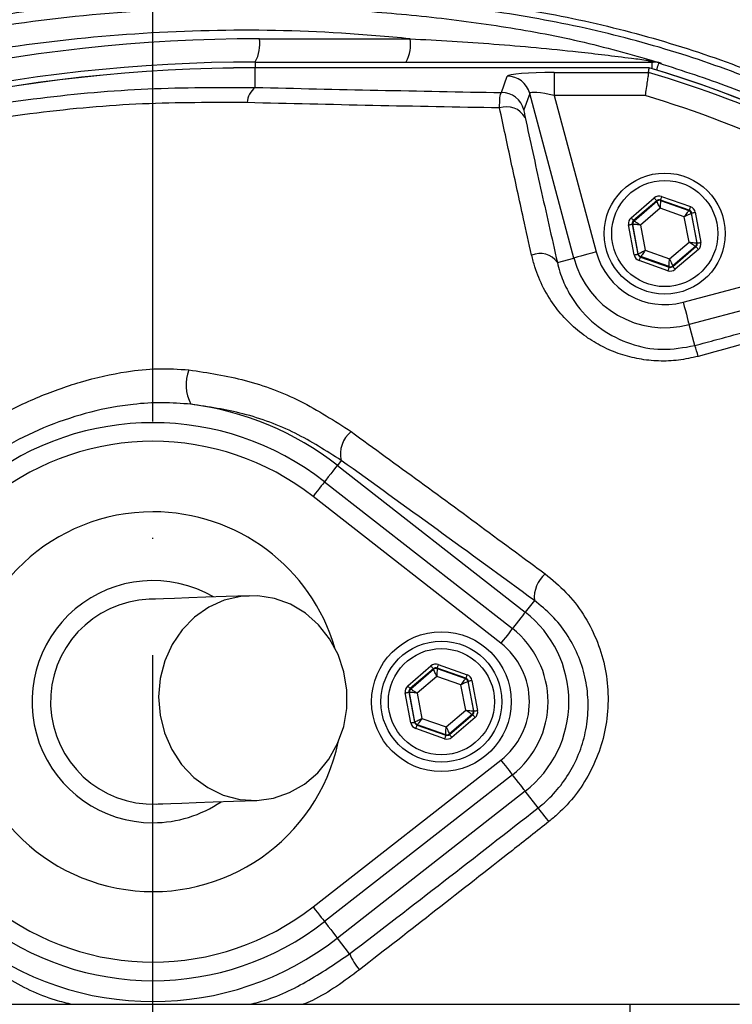
# Model space of a CAD drawing. Extents: x 0 to 10040, y 0 to 6534.
# Drawn here: x 3091 to 3167, y 1414 to 1520 of the extents above; entities that cross this region are included whole.
import ezdxf

# ---------------------------------------------------------------- set-up
doc = ezdxf.new("R2010")
doc.units = 0
doc.header["$LTSCALE"] = 5
doc.linetypes.add('GEN7', pattern=[15, 10, -2.5, 0, -2.5])
doc.layers.get('0').update_dxf_attribs({"linetype": 'CONTINUOUS'})
doc.layers.get('DEFPOINTS').update_dxf_attribs({"linetype": 'CONTINUOUS'})
doc.layers.add('7', color=4, linetype='GEN7')
doc.styles.add('ISO', font='GENISO.SHX')
doc.dimstyles.new('GEN-ISO', dxfattribs={"dimtxt": 50, "dimasz": 50, "dimexe": 40, "dimexo": 1, "dimgap": 30, "dimtad": 0, "dimtih": 1, "dimtoh": 1, "dimdec": 1, "dimtxsty": 'ISO', "dimcen": 2, "dimclrd": 256, "dimclre": 256, "dimclrt": 2, "dimazin": 3, "dimtp": 0.1, "dimtm": 0.1, "dimtfac": 0.05, "dimtdec": 1, "dimtix": 1, "dimtmove": 0, "dimatfit": 3, "dimtolj": 1})

# ---------------------------------------------------------------- blocks, each defined once
blk = doc.blocks.new('*D24')
at = {"color": 3}
for p, q in [((3104.98, 1665.77), (3104.98, 1934.67)), ((3394.98, 1420.18), (3394.98, 1934.67)), ((3359.98, 1909.67), (3139.98, 1909.67))]:
    blk.add_line(p, q, dxfattribs=at)
for points in [[(3139.98, 1915.51), (3139.98, 1903.84), (3104.98, 1909.67)], [(3359.98, 1915.51), (3359.98, 1903.84), (3394.98, 1909.67)]]:
    blk.add_solid(points, dxfattribs=at)
at = {"layer": 'DEFPOINTS', "color": 0}
for p in [(3104.98, 1909.67), (3104.98, 1664.77), (3394.98, 1419.18)]:
    blk.add_point(p, dxfattribs=at)
at = {"color": 2, "insert": (3249.98, 1965.31), "char_height": 50, "attachment_point": 5, "style": 'ISO'}
blk.add_mtext('\\A1;290', dxfattribs=at)
blk = doc.blocks.new('*D26')
at = {"color": 3}
for p, q in [((3136.05, 1640.35), (3716.45, 1640.35)), ((3691.45, 1605.35), (3691.45, 1436.55)), ((3415.98, 1401.55), (3716.45, 1401.55))]:
    blk.add_line(p, q, dxfattribs=at)
for points in [[(3685.62, 1605.35), (3697.28, 1605.35), (3691.45, 1640.35)], [(3685.62, 1436.55), (3697.28, 1436.55), (3691.45, 1401.55)]]:
    blk.add_solid(points, dxfattribs=at)
at = {"layer": 'DEFPOINTS', "color": 0}
for p in [(3135.05, 1640.35), (3414.98, 1401.55), (3691.45, 1401.55)]:
    blk.add_point(p, dxfattribs=at)
at = {"color": 2, "insert": (3635.82, 1520.95), "char_height": 50, "attachment_point": 5, "rotation": 90, "style": 'ISO'}
blk.add_mtext('\\A1;239', dxfattribs=at)

msp = doc.modelspace()

# ---------------------------------------------------------------- linework, layer by layer
at = {"color": 7, "linetype": 'CONTINUOUS'}
for p, q in [((3116.42, 1517.74), (3132.62, 1517.74)), ((3115.98, 1515.24), (3158.63, 1515.24)), ((3115.98, 1515.24), (3115.98, 1514.62)), ((3158.63, 1514.53), (3158.63, 1515.24)), ((3158.31, 1514.62), (3115.98, 1514.62)), ((3115.98, 1512.51), (3115.98, 1514.62)), ((3115.98, 1514.62), (3115.98, 1514.62)), ((3148.11, 1514.13), (3148.11, 1511.64)), ((3148.11, 1514.13), (3158.24, 1514.13)), ((3142.44, 1511.96), (3143.06, 1513.72)), ((3145.47, 1511.87), (3144.85, 1510.12)), ((3150.2, 1494.19), (3145.47, 1511.87)), ((3148.11, 1511.64), (3152.62, 1494.84)), ((3157.88, 1511.64), (3148.11, 1511.64)), ((3156.37, 1498.51), (3158.86, 1500.65)), ((3159.51, 1500.42), (3159.52, 1500.36)), ((3162.61, 1499.33), (3159.51, 1500.42)), ((3159.65, 1500.8), (3162.74, 1499.71)), ((3159.12, 1500.35), (3156.63, 1498.21)), ((3156.68, 1498.19), (3159.13, 1500.29)), ((3159.48, 1499.53), (3157.38, 1497.73)), ((3159.13, 1500.29), (3159.12, 1500.35)), ((3162.08, 1498.61), (3159.48, 1499.53)), ((3159.52, 1500.36), (3162.57, 1499.29)), ((3162.57, 1499.29), (3162.61, 1499.33)), ((3162.59, 1495.9), (3162.08, 1498.61)), ((3162.87, 1499.02), (3162.83, 1498.99)), ((3162.83, 1498.99), (3163.42, 1495.82)), ((3163.47, 1495.8), (3162.87, 1499.02)), ((3163.26, 1499.1), (3163.87, 1495.87)), ((3156.7, 1494.53), (3156.1, 1497.76)), ((3156.49, 1497.83), (3157.1, 1494.61)), ((3156.55, 1497.81), (3156.49, 1497.83)), ((3157.14, 1494.64), (3156.55, 1497.81)), ((3156.63, 1498.21), (3156.68, 1498.19)), ((3157.38, 1497.73), (3157.88, 1495.02)), ((3161.96, 1489.45), (3189.29, 1496.77)), ((3160.49, 1494.1), (3162.59, 1495.9)), ((3163.29, 1495.44), (3160.84, 1493.34)), ((3160.85, 1493.28), (3163.34, 1495.42)), ((3163.6, 1495.12), (3161.11, 1492.98)), ((3193.38, 1495.28), (3162.6, 1487.04)), ((3163.34, 1495.42), (3163.29, 1495.44)), ((3163.42, 1495.82), (3163.47, 1495.8)), ((3148.44, 1493.72), (3150.2, 1494.19)), ((3157.1, 1494.61), (3157.14, 1494.64)), ((3157.4, 1494.34), (3157.36, 1494.3)), ((3157.36, 1494.3), (3160.45, 1493.21)), ((3160.44, 1493.27), (3157.4, 1494.34)), ((3157.88, 1495.02), (3160.49, 1494.1)), ((3160.32, 1492.83), (3157.22, 1493.92)), ((3160.45, 1493.21), (3160.44, 1493.27)), ((3160.84, 1493.34), (3160.85, 1493.28)), ((3163.2, 1484.79), (3162.6, 1487.04)), ((3125.21, 1472.46), (3124.8, 1471.93)), ((3124.8, 1471.93), (3144.99, 1456.17)), ((3123.42, 1470.17), (3143.61, 1454.41)), ((3142.38, 1452.83), (3122.19, 1468.59)), ((3145.97, 1457.42), (3144.99, 1456.17)), ((3132.37, 1448.25), (3134.86, 1450.39)), ((3135.12, 1450.08), (3132.63, 1447.95)), ((3132.68, 1447.93), (3135.13, 1450.03)), ((3135.13, 1450.03), (3135.12, 1450.08)), ((3135.51, 1450.16), (3135.52, 1450.1)), ((3138.61, 1449.07), (3135.51, 1450.16)), ((3135.52, 1450.1), (3138.57, 1449.03)), ((3135.65, 1450.53), (3138.74, 1449.44)), ((3135.48, 1449.27), (3133.38, 1447.47)), ((3138.08, 1448.35), (3135.48, 1449.27)), ((3138.57, 1449.03), (3138.61, 1449.07)), ((3138.87, 1448.76), (3138.83, 1448.72)), ((3138.83, 1448.72), (3139.42, 1445.55)), ((3139.47, 1445.53), (3138.87, 1448.76)), ((3139.26, 1448.84), (3139.87, 1445.61)), ((3132.55, 1447.55), (3132.49, 1447.57)), ((3132.49, 1447.57), (3133.1, 1444.34)), ((3133.14, 1444.38), (3132.55, 1447.55)), ((3132.63, 1447.95), (3132.68, 1447.93)), ((3138.59, 1445.63), (3138.08, 1448.35)), ((3132.7, 1444.27), (3132.1, 1447.5)), ((3133.38, 1447.47), (3133.88, 1444.75)), ((3136.49, 1443.84), (3138.59, 1445.63)), ((3139.42, 1445.55), (3139.47, 1445.53)), ((3133.1, 1444.34), (3133.14, 1444.38)), ((3133.88, 1444.75), (3136.49, 1443.84)), ((3139.29, 1445.18), (3136.84, 1443.08)), ((3136.85, 1443.02), (3139.34, 1445.16)), ((3139.6, 1444.85), (3137.11, 1442.72)), ((3139.34, 1445.16), (3139.29, 1445.18)), ((3136.32, 1442.57), (3133.22, 1443.66)), ((3133.4, 1444.08), (3133.36, 1444.04)), ((3133.36, 1444.04), (3136.45, 1442.95)), ((3136.44, 1443), (3133.4, 1444.08)), ((3136.45, 1442.95), (3136.44, 1443)), ((3136.84, 1443.08), (3136.85, 1443.02)), ((3122.19, 1424.51), (3142.38, 1440.27)), ((3143.61, 1438.7), (3123.42, 1422.93)), ((3144.99, 1436.94), (3124.8, 1421.17)), ((3146.38, 1435.15), (3144.99, 1436.94)), ((3126.12, 1419.47), (3124.8, 1421.17)), ((3074.19, 1414.05), (3156.24, 1414.05)), ((3156.24, 1414.05), (3156.24, 1389.05)), ((3156.24, 1414.05), (3168.01, 1414.05))]:
    msp.add_line(p, q, dxfattribs=at)
for points in [[(3159.12, 1514.38), (3159.15, 1514.48), (3159.22, 1514.71), (3159.27, 1514.88), (3159.32, 1515.02), (3159.34, 1515.1), (3159.35, 1515.14)], [(3158.86, 1500.65), (3158.91, 1500.59), (3158.96, 1500.53), (3159, 1500.48), (3159.04, 1500.44), (3159.07, 1500.4), (3159.1, 1500.37), (3159.11, 1500.35), (3159.12, 1500.35)], [(3159.65, 1500.8), (3159.62, 1500.72), (3159.6, 1500.65), (3159.57, 1500.59), (3159.55, 1500.53), (3159.54, 1500.49), (3159.52, 1500.45), (3159.52, 1500.43), (3159.51, 1500.42)], [(3159.48, 1499.53), (3159.41, 1499.68), (3159.34, 1499.82), (3159.29, 1499.95), (3159.23, 1500.06), (3159.19, 1500.16), (3159.16, 1500.23), (3159.14, 1500.27), (3159.13, 1500.29)], [(3159.52, 1500.36), (3159.52, 1500.35), (3159.52, 1500.3), (3159.51, 1500.22), (3159.51, 1500.12), (3159.5, 1499.99), (3159.49, 1499.85), (3159.48, 1499.69), (3159.48, 1499.53)], [(3162.74, 1499.71), (3162.72, 1499.63), (3162.69, 1499.56), (3162.67, 1499.5), (3162.65, 1499.44), (3162.63, 1499.39), (3162.62, 1499.36), (3162.61, 1499.34), (3162.61, 1499.33)], [(3156.37, 1498.51), (3156.42, 1498.46), (3156.46, 1498.4), (3156.51, 1498.35), (3156.55, 1498.3), (3156.58, 1498.26), (3156.61, 1498.23), (3156.62, 1498.22), (3156.63, 1498.21)], [(3162.08, 1498.61), (3162.18, 1498.74), (3162.27, 1498.87), (3162.35, 1498.99), (3162.42, 1499.09), (3162.48, 1499.17), (3162.53, 1499.24), (3162.56, 1499.28), (3162.57, 1499.29)], [(3162.83, 1498.99), (3162.81, 1498.98), (3162.77, 1498.96), (3162.7, 1498.92), (3162.6, 1498.88), (3162.49, 1498.82), (3162.36, 1498.76), (3162.23, 1498.69), (3162.08, 1498.61)], [(3162.87, 1499.02), (3162.88, 1499.03), (3162.9, 1499.03), (3162.94, 1499.04), (3162.99, 1499.05), (3163.05, 1499.06), (3163.11, 1499.07), (3163.19, 1499.08), (3163.26, 1499.1)], [(3156.1, 1497.76), (3156.18, 1497.77), (3156.25, 1497.79), (3156.32, 1497.8), (3156.38, 1497.81), (3156.42, 1497.82), (3156.46, 1497.83), (3156.48, 1497.83), (3156.49, 1497.83)], [(3157.38, 1497.73), (3157.22, 1497.75), (3157.06, 1497.76), (3156.92, 1497.78), (3156.79, 1497.79), (3156.69, 1497.8), (3156.61, 1497.81), (3156.57, 1497.81), (3156.55, 1497.81)], [(3156.68, 1498.19), (3156.7, 1498.18), (3156.74, 1498.15), (3156.8, 1498.11), (3156.89, 1498.05), (3156.99, 1497.99), (3157.11, 1497.91), (3157.24, 1497.82), (3157.38, 1497.73)], [(3162.59, 1495.9), (3162.75, 1495.88), (3162.9, 1495.87), (3163.05, 1495.85), (3163.17, 1495.84), (3163.27, 1495.83), (3163.35, 1495.82), (3163.4, 1495.82), (3163.42, 1495.82)], [(3163.29, 1495.44), (3163.27, 1495.45), (3163.23, 1495.48), (3163.16, 1495.52), (3163.08, 1495.58), (3162.97, 1495.64), (3162.85, 1495.72), (3162.72, 1495.81), (3162.59, 1495.9)], [(3163.34, 1495.42), (3163.35, 1495.41), (3163.36, 1495.4), (3163.38, 1495.37), (3163.42, 1495.33), (3163.46, 1495.28), (3163.5, 1495.23), (3163.55, 1495.17), (3163.6, 1495.12)], [(3163.47, 1495.8), (3163.48, 1495.8), (3163.5, 1495.8), (3163.54, 1495.81), (3163.59, 1495.82), (3163.65, 1495.83), (3163.72, 1495.84), (3163.79, 1495.86), (3163.87, 1495.87)], [(3152.62, 1494.84), (3152.16, 1494.72), (3151.72, 1494.6), (3151.31, 1494.49), (3150.95, 1494.4), (3150.65, 1494.32), (3150.42, 1494.25), (3150.27, 1494.21), (3150.2, 1494.19)], [(3156.7, 1494.53), (3156.78, 1494.55), (3156.85, 1494.56), (3156.92, 1494.57), (3156.98, 1494.58), (3157.03, 1494.59), (3157.06, 1494.6), (3157.09, 1494.6), (3157.1, 1494.61)], [(3157.14, 1494.64), (3157.16, 1494.65), (3157.2, 1494.67), (3157.27, 1494.71), (3157.36, 1494.75), (3157.47, 1494.81), (3157.6, 1494.88), (3157.74, 1494.94), (3157.88, 1495.02)], [(3157.36, 1494.3), (3157.35, 1494.29), (3157.35, 1494.27), (3157.33, 1494.24), (3157.32, 1494.19), (3157.3, 1494.13), (3157.27, 1494.07), (3157.25, 1494), (3157.22, 1493.92)], [(3157.88, 1495.02), (3157.79, 1494.89), (3157.7, 1494.76), (3157.62, 1494.64), (3157.54, 1494.54), (3157.48, 1494.46), (3157.44, 1494.39), (3157.41, 1494.35), (3157.4, 1494.34)], [(3160.44, 1493.27), (3160.44, 1493.29), (3160.45, 1493.33), (3160.45, 1493.41), (3160.46, 1493.52), (3160.46, 1493.64), (3160.47, 1493.78), (3160.48, 1493.94), (3160.49, 1494.1)], [(3160.49, 1494.1), (3160.56, 1493.95), (3160.62, 1493.81), (3160.68, 1493.68), (3160.73, 1493.57), (3160.78, 1493.47), (3160.81, 1493.4), (3160.83, 1493.36), (3160.84, 1493.34)], [(3160.45, 1493.21), (3160.45, 1493.2), (3160.44, 1493.18), (3160.43, 1493.14), (3160.41, 1493.1), (3160.39, 1493.04), (3160.37, 1492.98), (3160.35, 1492.91), (3160.32, 1492.83)], [(3160.85, 1493.28), (3160.85, 1493.28), (3160.87, 1493.26), (3160.89, 1493.23), (3160.92, 1493.19), (3160.96, 1493.15), (3161.01, 1493.1), (3161.06, 1493.04), (3161.11, 1492.98)], [(3161.96, 1489.45), (3162.08, 1488.99), (3162.2, 1488.55), (3162.31, 1488.15), (3162.4, 1487.79), (3162.48, 1487.48), (3162.54, 1487.25), (3162.59, 1487.1), (3162.6, 1487.04)], [(3124.8, 1471.93), (3124.75, 1471.87), (3124.65, 1471.74), (3124.5, 1471.55), (3124.3, 1471.3), (3124.08, 1471.01), (3123.82, 1470.68), (3123.55, 1470.33), (3123.42, 1470.17)], [(3123.42, 1470.17), (3123.4, 1470.15), (3123.34, 1470.06), (3123.22, 1469.92), (3123.07, 1469.72), (3122.88, 1469.48), (3122.67, 1469.2), (3122.43, 1468.91), (3122.19, 1468.59)], [(3115.33, 1457.93), (3112.84, 1457.84), (3110.66, 1457.77), (3108.82, 1457.7), (3107.3, 1457.64), (3106.11, 1457.6), (3105.26, 1457.57), (3104.75, 1457.55), (3104.58, 1457.55)], [(3116.13, 1435.95), (3117.93, 1436.19), (3119.66, 1436.78), (3121.26, 1437.69), (3122.69, 1438.9), (3123.89, 1440.37), (3124.83, 1442.06), (3125.48, 1443.89), (3125.81, 1445.83), (3125.82, 1447.8), (3125.51, 1449.75), (3124.88, 1451.6), (3123.96, 1453.3), (3122.77, 1454.8), (3121.36, 1456.05), (3119.76, 1457.01), (3118.04, 1457.64), (3116.24, 1457.92), (3114.42, 1457.86), (3112.65, 1457.44), (3110.98, 1456.69), (3109.45, 1455.62), (3108.13, 1454.27), (3107.06, 1452.69), (3106.26, 1450.92), (3105.77, 1449.03), (3105.59, 1447.07), (3105.75, 1445.1), (3106.22, 1443.2), (3107, 1441.41), (3108.06, 1439.8), (3109.37, 1438.42), (3110.88, 1437.32), (3112.54, 1436.52), (3114.31, 1436.06), (3116.13, 1435.95)], [(3144.99, 1456.17), (3144.94, 1456.1), (3144.84, 1455.97), (3144.69, 1455.78), (3144.5, 1455.54), (3144.27, 1455.25), (3144.02, 1454.92), (3143.74, 1454.57), (3143.61, 1454.41)], [(3143.61, 1454.41), (3143.59, 1454.38), (3143.53, 1454.29), (3143.42, 1454.15), (3143.26, 1453.95), (3143.07, 1453.71), (3142.86, 1453.44), (3142.63, 1453.14), (3142.38, 1452.83)], [(3134.86, 1450.39), (3134.91, 1450.33), (3134.96, 1450.27), (3135, 1450.22), (3135.04, 1450.17), (3135.07, 1450.14), (3135.1, 1450.11), (3135.11, 1450.09), (3135.12, 1450.08)], [(3135.48, 1449.27), (3135.41, 1449.42), (3135.34, 1449.56), (3135.29, 1449.69), (3135.23, 1449.8), (3135.19, 1449.9), (3135.16, 1449.97), (3135.14, 1450.01), (3135.13, 1450.03)], [(3135.52, 1450.1), (3135.52, 1450.08), (3135.52, 1450.03), (3135.51, 1449.96), (3135.51, 1449.85), (3135.5, 1449.73), (3135.49, 1449.58), (3135.48, 1449.43), (3135.48, 1449.27)], [(3135.65, 1450.53), (3135.62, 1450.46), (3135.6, 1450.39), (3135.57, 1450.33), (3135.55, 1450.27), (3135.54, 1450.22), (3135.52, 1450.19), (3135.52, 1450.17), (3135.51, 1450.16)], [(3138.08, 1448.35), (3138.18, 1448.48), (3138.27, 1448.61), (3138.35, 1448.72), (3138.42, 1448.83), (3138.48, 1448.91), (3138.53, 1448.97), (3138.56, 1449.01), (3138.57, 1449.03)], [(3138.83, 1448.72), (3138.81, 1448.72), (3138.77, 1448.69), (3138.7, 1448.66), (3138.6, 1448.61), (3138.49, 1448.56), (3138.36, 1448.49), (3138.23, 1448.42), (3138.08, 1448.35)], [(3138.74, 1449.44), (3138.72, 1449.37), (3138.69, 1449.3), (3138.67, 1449.24), (3138.65, 1449.18), (3138.63, 1449.13), (3138.62, 1449.1), (3138.61, 1449.07), (3138.61, 1449.07)], [(3138.87, 1448.76), (3138.88, 1448.76), (3138.9, 1448.77), (3138.94, 1448.77), (3138.99, 1448.78), (3139.05, 1448.79), (3139.11, 1448.81), (3139.19, 1448.82), (3139.26, 1448.84)], [(3132.1, 1447.5), (3132.18, 1447.51), (3132.25, 1447.52), (3132.32, 1447.54), (3132.38, 1447.55), (3132.42, 1447.56), (3132.46, 1447.56), (3132.48, 1447.57), (3132.49, 1447.57)], [(3132.37, 1448.25), (3132.42, 1448.19), (3132.46, 1448.14), (3132.51, 1448.08), (3132.55, 1448.04), (3132.58, 1448), (3132.61, 1447.97), (3132.62, 1447.95), (3132.63, 1447.95)], [(3133.38, 1447.47), (3133.22, 1447.49), (3133.06, 1447.5), (3132.92, 1447.52), (3132.79, 1447.53), (3132.69, 1447.54), (3132.61, 1447.54), (3132.57, 1447.55), (3132.55, 1447.55)], [(3132.68, 1447.93), (3132.7, 1447.92), (3132.74, 1447.89), (3132.8, 1447.85), (3132.89, 1447.79), (3132.99, 1447.72), (3133.11, 1447.64), (3133.24, 1447.56), (3133.38, 1447.47)], [(3139.29, 1445.18), (3139.27, 1445.19), (3139.23, 1445.21), (3139.16, 1445.26), (3139.08, 1445.31), (3138.97, 1445.38), (3138.85, 1445.46), (3138.72, 1445.55), (3138.59, 1445.63)], [(3138.59, 1445.63), (3138.75, 1445.62), (3138.9, 1445.6), (3139.05, 1445.59), (3139.17, 1445.58), (3139.27, 1445.57), (3139.35, 1445.56), (3139.4, 1445.56), (3139.42, 1445.55)], [(3139.47, 1445.53), (3139.48, 1445.54), (3139.5, 1445.54), (3139.54, 1445.55), (3139.59, 1445.56), (3139.65, 1445.57), (3139.72, 1445.58), (3139.79, 1445.59), (3139.87, 1445.61)], [(3132.7, 1444.27), (3132.78, 1444.28), (3132.85, 1444.3), (3132.92, 1444.31), (3132.98, 1444.32), (3133.03, 1444.33), (3133.06, 1444.34), (3133.09, 1444.34), (3133.1, 1444.34)], [(3133.14, 1444.38), (3133.16, 1444.39), (3133.2, 1444.41), (3133.27, 1444.45), (3133.36, 1444.49), (3133.47, 1444.55), (3133.6, 1444.61), (3133.74, 1444.68), (3133.88, 1444.75)], [(3133.88, 1444.75), (3133.79, 1444.62), (3133.7, 1444.5), (3133.62, 1444.38), (3133.54, 1444.28), (3133.48, 1444.19), (3133.44, 1444.13), (3133.41, 1444.09), (3133.4, 1444.08)], [(3139.34, 1445.16), (3139.35, 1445.15), (3139.36, 1445.13), (3139.38, 1445.1), (3139.42, 1445.07), (3139.46, 1445.02), (3139.5, 1444.97), (3139.55, 1444.91), (3139.6, 1444.85)], [(3133.36, 1444.04), (3133.35, 1444.03), (3133.35, 1444.01), (3133.33, 1443.97), (3133.32, 1443.93), (3133.3, 1443.87), (3133.27, 1443.81), (3133.25, 1443.73), (3133.22, 1443.66)], [(3136.44, 1443), (3136.44, 1443.02), (3136.45, 1443.07), (3136.45, 1443.15), (3136.46, 1443.25), (3136.46, 1443.38), (3136.47, 1443.52), (3136.48, 1443.67), (3136.49, 1443.84)], [(3136.49, 1443.84), (3136.56, 1443.69), (3136.62, 1443.55), (3136.68, 1443.42), (3136.73, 1443.3), (3136.78, 1443.21), (3136.81, 1443.14), (3136.83, 1443.09), (3136.84, 1443.08)], [(3136.45, 1442.95), (3136.45, 1442.94), (3136.44, 1442.92), (3136.43, 1442.88), (3136.41, 1442.84), (3136.39, 1442.78), (3136.37, 1442.71), (3136.35, 1442.64), (3136.32, 1442.57)], [(3136.85, 1443.02), (3136.85, 1443.01), (3136.87, 1443), (3136.89, 1442.97), (3136.92, 1442.93), (3136.96, 1442.88), (3137.01, 1442.83), (3137.06, 1442.78), (3137.11, 1442.72)], [(3142.38, 1440.27), (3142.63, 1439.96), (3142.86, 1439.66), (3143.07, 1439.39), (3143.26, 1439.15), (3143.42, 1438.95), (3143.53, 1438.81), (3143.59, 1438.72), (3143.61, 1438.7)], [(3144.99, 1436.94), (3144.94, 1437), (3144.84, 1437.13), (3144.69, 1437.32), (3144.5, 1437.57), (3144.27, 1437.86), (3144.02, 1438.19), (3143.74, 1438.54), (3143.62, 1438.7)], [(3105.38, 1435.56), (3105.55, 1435.57), (3106.06, 1435.58), (3106.91, 1435.61), (3108.09, 1435.66), (3109.61, 1435.71), (3111.46, 1435.78), (3113.63, 1435.86), (3116.13, 1435.95)], [(3147.53, 1433.68), (3147.31, 1433.96), (3147.1, 1434.23), (3146.91, 1434.48), (3146.74, 1434.69), (3146.6, 1434.87), (3146.5, 1435.01), (3146.42, 1435.1), (3146.38, 1435.15)], [(3122.19, 1424.51), (3122.43, 1424.2), (3122.67, 1423.9), (3122.88, 1423.63), (3123.07, 1423.39), (3123.22, 1423.19), (3123.34, 1423.05), (3123.4, 1422.96), (3123.42, 1422.93)], [(3123.42, 1422.93), (3123.55, 1422.77), (3123.82, 1422.42), (3124.08, 1422.09), (3124.3, 1421.8), (3124.5, 1421.56), (3124.65, 1421.37), (3124.75, 1421.24), (3124.8, 1421.17)]]:
    msp.add_lwpolyline(points, dxfattribs=at)
for centre, radius in [((3104.98, 1401.55), 162.5), ((3104.98, 1401.55), 160), ((3159.98, 1496.82), 6.5), ((3159.98, 1496.82), 5.7), ((3135.98, 1446.55), 7.5), ((3135.98, 1446.55), 6.5), ((3135.98, 1446.55), 5.7)]:
    msp.add_circle(centre, radius, dxfattribs=at)
for centre, radius, start, end in [((3104.98, 1401.55), 240, 84.4791, 154.8588), ((3104.98, 1401.55), 237.5, 89.2129, 154.267), ((3104.98, 1401.55), 162.5, 90, 270), ((3116.42, 1343.24), 174.5, 90, 115), ((3112.49, 1517.14), 3.97, 331.5184, 8.7794), ((3128.7, 1517.14), 3.97, 331.5185, 8.7794), ((3115.98, 1343.24), 172, 90, 115), ((3158.75, 1516.22), 0.976, 234.3307, 269.1069), ((3158.63, 1512.76), 2.49, 73.0707, 89.9986), ((3115.98, 1343.24), 171.38, 90, 115), ((3115.98, 1343.24), 171.37, 90, 115), ((3124.98, 1401.55), 117.39, 55.9679, 73.5422), ((3124.98, 1401.55), 117.87, 14.1532, 73.5763), ((3124.98, 1401.55), 117.88, 13.7666, 73.5756), ((3143.05, 1511.21), 2.51, 15.3029, 89.8794), ((3117.43, 1510.66), 2.35, 128.1166, 174.6096), ((3142.43, 1509.46), 2.51, 15.3027, 89.8794), ((3124.98, 1401.55), 114.9, 55.9679, 73.3635), ((3142.99, 1508.15), 2.29, 29.8308, 109.4173), ((3159.39, 1499.99), 0.4, 70.5956, 130.571), ((3162.43, 1498.91), 0.4, 10.5945, 70.5736), ((3156.94, 1497.89), 0.4, 130.595, 190.5733), ((3163.03, 1495.74), 0.4, 310.5964, 10.5708), ((3146.57, 1492.36), 2.32, 36.1222, 112.5298), ((3159.98, 1496.82), 10.12, 195, 285), ((3159.98, 1496.82), 7.63, 195, 285), ((3157.53, 1494.72), 0.4, 190.5945, 250.5722), ((3160.58, 1493.64), 0.4, 250.5934, 310.5735), ((3153.56, 1481.09), 10.33, 14.2367, 20.9913), ((3112.98, 1480.57), 4.44, 158.5884, 207.9838), ((3104.98, 1446.55), 32.2, 52.0201, 82.7233), ((3104.98, 1446.55), 29.96, 52.0201, 127.9799), ((3128.2, 1473.15), 3.07, 128.6212, 192.9826), ((3104.98, 1446.55), 27.96, 52.0201, 127.9799), ((3104.98, 1446.55), 20.39, 90, 347.6961), ((3104.98, 1446.55), 20.39, 16.4548, 90), ((3149.35, 1457.71), 3.39, 130.8502, 184.9091), ((3104.98, 1446.55), 13, 59.8712, 270), ((3104.98, 1446.55), 11, 92.0755, 272.0755), ((3137.48, 1446.55), 12.2, 307.9799, 52.0201), ((3137.48, 1446.55), 9.96, 0, 52.0201), ((3137.48, 1446.55), 7.96, 307.9799, 52.0201), ((3135.39, 1449.72), 0.4, 70.5937, 130.5742), ((3138.43, 1448.65), 0.4, 10.5941, 70.5726), ((3132.94, 1447.62), 0.4, 130.5942, 190.5731), ((3137.48, 1446.55), 9.96, 307.9799, 0), ((3139.03, 1445.48), 0.4, 310.5949, 10.5723), ((3133.53, 1444.45), 0.4, 190.5939, 250.5739), ((3136.58, 1443.38), 0.4, 250.5937, 310.5742), ((3104.98, 1446.55), 13, 270, 304.2797), ((3104.98, 1446.55), 27.96, 232.0201, 307.9799), ((3104.98, 1446.55), 29.96, 232.0201, 307.9799), ((3104.98, 1446.55), 32.2, 232.0201, 307.9799), ((3131.85, 1421.78), 6.17, 201.9552, 220.6951)]:
    msp.add_arc(centre, radius, start, end, dxfattribs=at)
for centre, major_axis, ratio, start_param, end_param in [((3148.23, 1513.69), (5.18, -0.01), 0.084464, 1.593599, 3.112035), ((3148.23, 1511.2), (2.76, -0.68), 0.139921, 1.647579, 3.166015), ((3159.38, 1500.04), (0.147, -0.787), 0.999797, 2.618082, 3.665103), ((3159.38, 1500.04), (-0.074, 0.393), 0.999391, 5.759674, 6.806696), ((3162.48, 1498.95), (0.304, 0.26), 0.999391, 5.759674, 6.806696), ((3162.48, 1498.95), (-0.608, -0.521), 0.999797, 2.618082, 3.665103), ((3156.89, 1497.91), (0.755, -0.266), 0.999797, 2.618082, 3.665103), ((3156.89, 1497.91), (0.377, -0.133), 0.999391, 2.618082, 3.665103), ((3163.08, 1495.72), (0.377, -0.133), 0.999391, 5.759674, 6.806696), ((3163.08, 1495.72), (-0.755, 0.266), 0.999797, 2.618082, 3.665103), ((3157.49, 1494.68), (0.608, 0.521), 0.999797, 2.618082, 3.665103), ((3157.49, 1494.68), (0.304, 0.26), 0.999391, 2.618082, 3.665103), ((3160.59, 1493.59), (-0.147, 0.787), 0.999797, 2.618082, 3.665103), ((3160.59, 1493.59), (-0.074, 0.393), 0.999391, 2.618082, 3.665103), ((3135.38, 1449.78), (0.147, -0.787), 0.999797, 2.618082, 3.665103), ((3135.38, 1449.78), (-0.074, 0.393), 0.999391, 5.759674, 6.806696), ((3138.48, 1448.69), (0.304, 0.26), 0.999391, 5.759674, 6.806696), ((3138.48, 1448.69), (-0.608, -0.521), 0.999797, 2.618082, 3.665103), ((3132.89, 1447.64), (0.755, -0.266), 0.999797, 2.618082, 3.665103), ((3132.89, 1447.64), (0.377, -0.133), 0.999391, 2.618082, 3.665103), ((3139.08, 1445.46), (0.377, -0.133), 0.999391, 5.759674, 6.806696), ((3139.08, 1445.46), (-0.755, 0.266), 0.999797, 2.618082, 3.665103), ((3133.49, 1444.42), (0.304, 0.26), 0.999391, 2.618082, 3.665103), ((3133.49, 1444.42), (0.608, 0.521), 0.999797, 2.618082, 3.665103), ((3136.59, 1443.33), (-0.147, 0.787), 0.999797, 2.618082, 3.665103), ((3136.59, 1443.33), (-0.074, 0.393), 0.999391, 2.618082, 3.665103)]:
    msp.add_ellipse(centre, major_axis=major_axis, ratio=ratio, start_param=start_param, end_param=end_param, dxfattribs=at)
for points, knots in [([(3386.29, 1421.51), (3385.08, 1427.55), (3382.68, 1439.57), (3377.64, 1457.17), (3371.58, 1474.29), (3364.63, 1490.36), (3356.95, 1505.41), (3348.62, 1519.47), (3339.4, 1533.06), (3329.34, 1546.1), (3318.49, 1558.52), (3306.85, 1570.29), (3294.5, 1581.32), (3281.52, 1591.54), (3267.99, 1600.83), (3253.92, 1609.19), (3239.32, 1616.64), (3224.23, 1623.14), (3208.74, 1628.68), (3192.94, 1633.18), (3176.86, 1636.64), (3160.56, 1639.04), (3144.12, 1640.32), (3127.67, 1640.46), (3111.26, 1639.48), (3094.92, 1637.36), (3078.75, 1634.12), (3062.85, 1629.79), (3047.32, 1624.4), (3033.44, 1618.46), (3021.14, 1612.3), (3010.36, 1606.16), (2999.96, 1599.47), (2988.76, 1591.38), (2977.04, 1581.71), (2965.1, 1570.33), (2958, 1562.06), (2954.48, 1557.95)], [0, 0, 0, 0, 0.032639, 0.06489, 0.09689, 0.128779, 0.157536, 0.186338, 0.215294, 0.244454, 0.27353, 0.302631, 0.332063, 0.361176, 0.390089, 0.418923, 0.4478, 0.476842, 0.505929, 0.534866, 0.563776, 0.593033, 0.622074, 0.651034, 0.680093, 0.709115, 0.738239, 0.767349, 0.796314, 0.825274, 0.847269, 0.869139, 0.890945, 0.912752, 0.942311, 0.971335, 1, 1, 1, 1]), ([(2957.33, 1558.98), (2959.66, 1561.67), (2964.31, 1567.04), (2973.22, 1576.03), (2984.15, 1585.8), (2997.38, 1595.91), (3011.32, 1605.04), (3025.42, 1612.89), (3039.58, 1619.54), (3053.69, 1625.08), (3068.14, 1629.72), (3082.84, 1633.44), (3098, 1636.27), (3113.6, 1638.12), (3129.58, 1638.93), (3145.6, 1638.67), (3161.55, 1637.36), (3177.39, 1634.99), (3193.06, 1631.55), (3208.53, 1627.11), (3223.71, 1621.68), (3238.5, 1615.31), (3253.08, 1607.91), (3267.37, 1599.39), (3281.31, 1589.75), (3294.6, 1579.22), (3307.17, 1567.86), (3319.09, 1555.63), (3330.27, 1542.53), (3340.69, 1528.6), (3350.2, 1514.01), (3358.73, 1498.84), (3366.01, 1483.61), (3372.12, 1468.4), (3377.16, 1453.31), (3381.4, 1437.97), (3383.51, 1427.58), (3384.56, 1422.39)], [0, 0, 0, 0, 0.019072, 0.038146, 0.067854, 0.097646, 0.127445, 0.157163, 0.1842, 0.21132, 0.23847, 0.265593, 0.292633, 0.321163, 0.349789, 0.378449, 0.407078, 0.43561, 0.464317, 0.493112, 0.521938, 0.550736, 0.579445, 0.609649, 0.63995, 0.670289, 0.700601, 0.730815, 0.761837, 0.792959, 0.824114, 0.855232, 0.88625, 0.914661, 0.94312, 0.971583, 1, 1, 1, 1]), ([(3384.82, 1420.14), (3383.58, 1426.34), (3381.11, 1438.69), (3375.89, 1456.8), (3369.57, 1474.44), (3362.02, 1491.56), (3353.26, 1508.1), (3343.33, 1523.98), (3332.3, 1539.12), (3320.57, 1553.06), (3308.29, 1565.78), (3295.62, 1577.31), (3282.24, 1587.96), (3268.21, 1597.66), (3253.58, 1606.34), (3238.65, 1613.87), (3223.54, 1620.27), (3208.32, 1625.58), (3192.85, 1629.89), (3177.18, 1633.16), (3161.39, 1635.39), (3145.55, 1636.56), (3129.72, 1636.64), (3113.72, 1635.62), (3097.64, 1633.48), (3081.54, 1630.16), (3065.75, 1625.73), (3050.34, 1620.2), (3035.39, 1613.6), (3021.4, 1606.17), (3008.38, 1598.06), (2996.38, 1589.4), (2985, 1580.06), (2978.03, 1573.21), (2974.56, 1569.81)], [0, 0, 0, 0, 0.035258, 0.070152, 0.104931, 0.139653, 0.17439, 0.209169, 0.24397, 0.278766, 0.310637, 0.342462, 0.374225, 0.405918, 0.437538, 0.469087, 0.49913, 0.529095, 0.558972, 0.588751, 0.618425, 0.647989, 0.677448, 0.706814, 0.737493, 0.768098, 0.798638, 0.829121, 0.859558, 0.889963, 0.917676, 0.945292, 0.97275, 1, 1, 1, 1]), ([(3197.26, 1304.3), (3194.69, 1302.48), (3189.54, 1298.85), (3181.06, 1294.05), (3171.95, 1289.79), (3162.22, 1286.24), (3152.23, 1283.5), (3140.96, 1281.45), (3128.4, 1280.2), (3114.59, 1279.81), (3100.74, 1280.47), (3087.56, 1282.1), (3075.12, 1284.58), (3063.43, 1287.72), (3051.98, 1291.62), (3040.85, 1296.24), (3030.04, 1301.58), (3019.61, 1307.66), (3009.57, 1314.43), (3000.04, 1321.83), (2991.05, 1329.79), (2983.55, 1337.4), (2977.31, 1344.42), (2972.23, 1350.81), (2967.62, 1357.58), (2963.59, 1364.95), (2960.29, 1372.91), (2957.76, 1381.36), (2956.09, 1390.06), (2955.37, 1398.91), (2955.55, 1407.8), (2956.58, 1416.02), (2958.25, 1423.48), (2960.34, 1430.18), (2963.04, 1436.89), (2966.44, 1443.48), (2970.54, 1449.88), (2975.08, 1455.94), (2981.23, 1463.23), (2989.22, 1471.61), (2999.35, 1480.76), (3010.19, 1489.18), (3021.61, 1496.74), (3033.56, 1503.4), (3045.96, 1509.13), (3058.79, 1513.96), (3071.53, 1517.69), (3084.07, 1520.38), (3096.32, 1522.15), (3108.64, 1523.11), (3120.29, 1523.21), (3131.19, 1522.66), (3141.34, 1521.57), (3151.38, 1519.78), (3161.21, 1517.21), (3170.78, 1513.79), (3180.03, 1509.58), (3188.91, 1504.62), (3194.54, 1500.83), (3197.26, 1498.81), (3197.26, 1498.81)], [0, 0, 0, 0, 0.015332, 0.030665, 0.047482, 0.064359, 0.08124, 0.098061, 0.120381, 0.142779, 0.165173, 0.187488, 0.20692, 0.226431, 0.245971, 0.265487, 0.284925, 0.304718, 0.324581, 0.344473, 0.364345, 0.384147, 0.397765, 0.411419, 0.425032, 0.438592, 0.452869, 0.467188, 0.481462, 0.495739, 0.510063, 0.524341, 0.535725, 0.547132, 0.558517, 0.571078, 0.583684, 0.596324, 0.60893, 0.631492, 0.65412, 0.676743, 0.699297, 0.721397, 0.743571, 0.765741, 0.787834, 0.807727, 0.827678, 0.847629, 0.867524, 0.884122, 0.900759, 0.917379, 0.933954, 0.950432, 0.966967, 0.983501, 0.999978, 1, 1, 1, 1]), ([(3198.14, 1497.22), (3197.75, 1497.51), (3194.68, 1499.83), (3188.7, 1503.87), (3179.9, 1508.81), (3170.72, 1513), (3161.22, 1516.42), (3151.44, 1519), (3141.44, 1520.8), (3131.32, 1521.9), (3120.43, 1522.47), (3108.79, 1522.38), (3096.46, 1521.43), (3084.2, 1519.66), (3071.66, 1516.97), (3058.92, 1513.23), (3046.09, 1508.38), (3033.7, 1502.62), (3021.76, 1495.95), (3010.37, 1488.36), (2999.57, 1479.92), (2989.48, 1470.75), (2981.54, 1462.38), (2975.45, 1455.13), (2970.99, 1449.13), (2966.95, 1442.8), (2963.61, 1436.3), (2960.97, 1429.69), (2958.92, 1423.1), (2957.29, 1415.77), (2956.28, 1407.69), (2956.1, 1398.96), (2956.81, 1390.26), (2958.44, 1381.7), (2960.92, 1373.4), (2964.15, 1365.55), (2968.11, 1358.28), (2972.65, 1351.57), (2977.66, 1345.24), (2983.84, 1338.25), (2991.3, 1330.64), (3000.25, 1322.67), (3009.76, 1315.25), (3019.77, 1308.45), (3030.18, 1302.36), (3040.98, 1296.99), (3052.11, 1292.36), (3063.56, 1288.45), (3075.25, 1285.3), (3087.7, 1282.82), (3100.88, 1281.2), (3114.74, 1280.55), (3128.56, 1280.96), (3141.09, 1282.23), (3152.31, 1284.3), (3162.22, 1287.03), (3171.88, 1290.57), (3181.13, 1294.92), (3189.95, 1299.97), (3195.41, 1303.91), (3198.14, 1305.88)], [0, 0, 0, 0, 0.002364, 0.01872, 0.035134, 0.051548, 0.067905, 0.084427, 0.100995, 0.11758, 0.134126, 0.154031, 0.173994, 0.193955, 0.213858, 0.235956, 0.25813, 0.280309, 0.302413, 0.32494, 0.347536, 0.370138, 0.392672, 0.405128, 0.417616, 0.430072, 0.442482, 0.453674, 0.464888, 0.476079, 0.490111, 0.504189, 0.518221, 0.532252, 0.546328, 0.560362, 0.573781, 0.587252, 0.600764, 0.61424, 0.634021, 0.653874, 0.673746, 0.693589, 0.713363, 0.732807, 0.752331, 0.771879, 0.791398, 0.810838, 0.833158, 0.85556, 0.877965, 0.900292, 0.916997, 0.933762, 0.950522, 0.967223, 0.983612, 1, 1, 1, 1]), ([(3000.26, 1478.96), (3002.59, 1480.88), (3007.25, 1484.71), (3016.14, 1491.12), (3027.05, 1497.95), (3040.19, 1504.72), (3053.83, 1510.4), (3067.83, 1514.91), (3082.11, 1518.22), (3096.6, 1520.35), (3111.2, 1521.29), (3123.82, 1521.07), (3134.39, 1520.18), (3142.91, 1519.07), (3151.34, 1517.49), (3156.82, 1515.92), (3159.57, 1515.13)], [0, 0, 0, 0, 0.053053, 0.106105, 0.192712, 0.279613, 0.366516, 0.453127, 0.539143, 0.625443, 0.711744, 0.797761, 0.848505, 0.899249, 0.949625, 1, 1, 1, 1]), ([(3132.62, 1517.74), (3130.16, 1517.96), (3122.98, 1518.6), (3111.02, 1518.79), (3096.69, 1517.91), (3082.35, 1515.81), (3068.62, 1512.63), (3055.69, 1508.54), (3043.5, 1503.65), (3031.58, 1497.86), (3023.99, 1493.23), (3020.19, 1490.91)], [0, 0, 0, 0, 0.06303, 0.183903, 0.304776, 0.428879, 0.552983, 0.663496, 0.774009, 0.887005, 1, 1, 1, 1]), ([(3132.62, 1517.74), (3135.62, 1517.57), (3141.63, 1517.23), (3148.61, 1516.58), (3153.54, 1516.01), (3156.07, 1515.7), (3157.6, 1515.5), (3158.18, 1515.43)], [0, 0, 0, 0, 0.353123, 0.706835, 0.818492, 0.930634, 1, 1, 1, 1]), ([(3158.18, 1515.43), (3158.65, 1515.35), (3159.11, 1515.27), (3159.56, 1515.14), (3159.57, 1515.13)], [0, 0, 0, 0, 0.990398, 1, 1, 1, 1]), ([(3158.63, 1515.24), (3158.63, 1515.24), (3158.67, 1515.24), (3158.71, 1515.24), (3158.74, 1515.24)], [0, 0, 0, 0, 0.15702, 1, 1, 1, 1]), ([(3159.57, 1515.13), (3159.56, 1515.13), (3159.3, 1515.21), (3159.02, 1515.22), (3158.74, 1515.24)], [0, 0, 0, 0, 0.009607, 1, 1, 1, 1]), ([(3158.24, 1514.13), (3158.23, 1514.08), (3158.22, 1513.98), (3158.15, 1513.49), (3158.05, 1512.81), (3157.95, 1512.16), (3157.9, 1511.76), (3157.88, 1511.65), (3157.88, 1511.64)], [0, 0, 0, 0, 0.2246441, 0.4492436, 0.6750791, 0.903202, 0.9949674, 1, 1, 1, 1]), ([(3159.35, 1515.14), (3161.9, 1514.31), (3167, 1512.66), (3175.19, 1509.2), (3183.87, 1504.75), (3192.84, 1499.07), (3201.28, 1492.63), (3208.97, 1485.61), (3215.86, 1478.08), (3221.98, 1470.14), (3227.42, 1461.72), (3232.15, 1452.86), (3236.1, 1443.59), (3239.27, 1433.97), (3241.62, 1424.12), (3243.13, 1414.16), (3243.76, 1404.13), (3243.55, 1394.11), (3242.5, 1384.14), (3240.63, 1374.31), (3237.91, 1364.67), (3234.4, 1355.29), (3230.12, 1346.23), (3225.09, 1337.57), (3219.34, 1329.37), (3212.92, 1321.68), (3205.88, 1314.55), (3197.89, 1307.71), (3189.44, 1301.73), (3180.65, 1296.61), (3172.06, 1292.49), (3164.9, 1289.71), (3160.62, 1288.37), (3159.35, 1287.97)], [0, 0, 0, 0, 0.026526, 0.053052, 0.0879563, 0.1230006, 0.158045, 0.1929494, 0.2259151, 0.2589987, 0.2920822, 0.325048, 0.3583482, 0.39177, 0.4251916, 0.4584918, 0.4914562, 0.5245384, 0.5576205, 0.5905847, 0.623549, 0.6566311, 0.689713, 0.7226771, 0.7556416, 0.7887237, 0.8218058, 0.85477, 0.8927046, 0.9240774, 0.9555008, 0.9868736, 1, 1, 1, 1]), ([(3044.05, 1497.5), (3047.91, 1499.18), (3055.64, 1502.53), (3067.76, 1506.45), (3080.19, 1509.5), (3092.5, 1511.47), (3104.47, 1512.53), (3112.14, 1512.52), (3115.98, 1512.51)], [0, 0, 0, 0, 0.168655, 0.337298, 0.510656, 0.684005, 0.841502, 1, 1, 1, 1]), ([(3115.98, 1512.51), (3120.36, 1512.41), (3129.13, 1512.21), (3138, 1512.04), (3142.44, 1511.96)], [0, 0, 0, 0, 0.499735, 1, 1, 1, 1]), ([(3142.23, 1510.31), (3142.24, 1510.72), (3142.25, 1511.5), (3142.36, 1511.88), (3142.43, 1511.95), (3142.44, 1511.96)], [0, 0, 0, 0, 0.479323, 0.925864, 1, 1, 1, 1]), ([(3115.09, 1510.88), (3111.35, 1510.89), (3103.85, 1510.91), (3092.24, 1509.87), (3080.38, 1507.94), (3068.28, 1504.96), (3056.27, 1501.03), (3048.48, 1497.59), (3044.59, 1495.87)], [0, 0, 0, 0, 0.157233, 0.315519, 0.484077, 0.652644, 0.826313, 1, 1, 1, 1]), ([(3142.23, 1510.31), (3137.69, 1510.39), (3128.59, 1510.56), (3119.59, 1510.77), (3115.09, 1510.88)], [0, 0, 0, 0, 0.499724, 1, 1, 1, 1]), ([(3145.68, 1494.5), (3145.39, 1495.81), (3144.63, 1499.2), (3143.47, 1504.52), (3142.65, 1508.38), (3142.23, 1510.31)], [0, 0, 0, 0, 0.2389559, 0.6190546, 1, 1, 1, 1]), ([(3144.85, 1510.12), (3144.85, 1510.05), (3144.85, 1509.93), (3144.94, 1509.5), (3144.98, 1509.29)], [0, 0, 0, 0, 0.516948, 1, 1, 1, 1]), ([(3144.98, 1509.29), (3145.52, 1506.79), (3146.61, 1501.8), (3147.83, 1496.42), (3148.44, 1493.72)], [0, 0, 0, 0, 0.49904, 1, 1, 1, 1]), ([(3163.57, 1483.63), (3162.87, 1483.48), (3161.47, 1483.16), (3159.32, 1483.09), (3157.22, 1483.31), (3155.18, 1483.83), (3153.26, 1484.65), (3151.41, 1485.76), (3149.72, 1487.17), (3148.17, 1488.92), (3146.9, 1490.95), (3146.1, 1492.87), (3145.79, 1494.07), (3145.68, 1494.5)], [0, 0, 0, 0, 0.083426, 0.166867, 0.250095, 0.333361, 0.42086, 0.508406, 0.607708, 0.707065, 0.822198, 0.937382, 1, 1, 1, 1]), ([(3148.44, 1493.72), (3148.53, 1493.38), (3148.77, 1492.4), (3149.43, 1490.83), (3150.77, 1488.67), (3152.95, 1486.52), (3156.13, 1484.89), (3159.66, 1484.17), (3162.03, 1484.58), (3163.2, 1484.79)], [0, 0, 0, 0, 0.0643785, 0.1823048, 0.3001714, 0.5008203, 0.6750533, 0.838246, 1, 1, 1, 1]), ([(3182.84, 1488.91), (3181.24, 1488.47), (3174.83, 1486.71), (3168.4, 1484.95), (3163.57, 1483.63)], [0, 0, 0, 0, 0.249862, 1, 1, 1, 1]), ([(3083.62, 1474.18), (3085.02, 1475.12), (3087.83, 1477.02), (3092.41, 1479.24), (3097.2, 1480.99), (3101.59, 1481.98), (3105.52, 1482.38), (3107.73, 1482.26), (3108.85, 1482.19)], [0, 0, 0, 0, 0.185301, 0.373387, 0.558278, 0.746773, 0.872296, 1, 1, 1, 1]), ([(3108.85, 1482.19), (3110.89, 1481.88), (3115.06, 1481.23), (3120.98, 1478.98), (3124.5, 1476.7), (3126.28, 1475.55)], [0, 0, 0, 0, 0.319749, 0.655, 1, 1, 1, 1]), ([(3109.06, 1478.49), (3108.04, 1478.57), (3105.98, 1478.73), (3102.36, 1478.49), (3098.23, 1477.74), (3093.75, 1476.26), (3089.42, 1474.23), (3086.81, 1472.43), (3085.49, 1471.52)], [0, 0, 0, 0, 0.1233052, 0.2483127, 0.4335624, 0.6226249, 0.8096697, 1, 1, 1, 1]), ([(3125.21, 1472.46), (3123.6, 1473.48), (3120.34, 1475.56), (3114.87, 1477.62), (3110.95, 1478.21), (3109.06, 1478.49)], [0, 0, 0, 0, 0.3359176, 0.680865, 1, 1, 1, 1]), ([(3126.28, 1475.55), (3127.5, 1474.66), (3133.62, 1470.22), (3140.59, 1465.11), (3146.38, 1460.83), (3147.13, 1460.28)], [0, 0, 0, 0, 0.178677, 0.893782, 1, 1, 1, 1]), ([(3145.97, 1457.42), (3142.47, 1459.97), (3135.47, 1465.08), (3128.63, 1470), (3125.21, 1472.46)], [0, 0, 0, 0, 0.4994275, 1, 1, 1, 1]), ([(3147.13, 1460.28), (3147.9, 1459.64), (3149.44, 1458.37), (3151.28, 1455.99), (3152.68, 1453.33), (3153.59, 1450.45), (3153.97, 1447.43), (3153.81, 1444.43), (3153.12, 1441.53), (3151.99, 1438.88), (3150.44, 1436.5), (3148.9, 1434.81), (3147.86, 1433.95), (3147.53, 1433.68)], [0, 0, 0, 0, 0.100045, 0.200105, 0.300507, 0.400893, 0.500227, 0.599524, 0.692775, 0.785996, 0.872942, 0.959879, 1, 1, 1, 1]), ([(3146.38, 1435.15), (3146.66, 1435.38), (3147.55, 1436.1), (3148.85, 1437.53), (3150.16, 1439.52), (3151.12, 1441.76), (3151.69, 1444.19), (3151.81, 1446.71), (3151.48, 1449.24), (3150.69, 1451.65), (3149.49, 1453.86), (3147.93, 1455.84), (3146.62, 1456.89), (3145.97, 1457.42)], [0, 0, 0, 0, 0.0398136, 0.1259949, 0.2121839, 0.3047814, 0.3974152, 0.4966756, 0.5959887, 0.6970195, 0.7980786, 0.8990451, 1, 1, 1, 1]), ([(3126.12, 1419.47), (3129.5, 1422.07), (3136.26, 1427.26), (3143.01, 1432.52), (3146.38, 1435.15)], [0, 0, 0, 0, 0.499419, 1, 1, 1, 1]), ([(3147.53, 1433.68), (3146.23, 1432.64), (3142.18, 1429.46), (3135.39, 1424.14), (3129.91, 1419.88), (3127.17, 1417.76)], [0, 0, 0, 0, 0.1931513, 0.5962672, 1, 1, 1, 1]), ([(3084.44, 1420.25), (3086, 1419.1), (3089.1, 1416.82), (3093.2, 1414.82), (3095.7, 1414.2), (3096.32, 1414.05)], [0, 0, 0, 0, 0.429567, 0.859122, 1, 1, 1, 1]), ([(3115.36, 1414.05), (3115.68, 1414.13), (3117.79, 1414.61), (3121.5, 1416.34), (3124.58, 1418.43), (3126.12, 1419.47)], [0, 0, 0, 0, 0.083072, 0.541612, 1, 1, 1, 1]), ([(3127.17, 1417.76), (3125.54, 1416.54), (3123.63, 1415.1), (3121.46, 1414.19), (3121.13, 1414.05)], [0, 0, 0, 0, 0.8483163, 1, 1, 1, 1])]:
    msp.add_open_spline(points, degree=3, knots=knots, dxfattribs=at)
for points in [[(3158.31, 1514.62), (3115.98, 1514.62)], [(3158.24, 1514.13), (3158.31, 1514.62)], [(3158.31, 1514.6), (3158.31, 1514.62)], [(3159.57, 1515.13), (3159.35, 1515.14)], [(3163.2, 1484.79), (3182.38, 1489.99)]]:
    msp.add_open_spline(points, degree=1, dxfattribs=at)
at = {"layer": '7'}
msp.add_line((3104.98, 1401.55), (3104.98, 1664.77), dxfattribs=at)

# ---------------------------------------------------------------- dimensions: what is measured, and where the dimension line sits
dim = msp.add_linear_dim(base=(3104.98, 1909.67), p1=(3394.98, 1419.18), p2=(3104.98, 1664.77), dimstyle='GEN-ISO', override={"dimasz": 35, "dimexe": 25, "dimtad": 1, "dimtih": 0, "dimtoh": 0, "dimclrd": 3, "dimclre": 3, "dimadec": 2, "dimazin": 2, "dimlwd": 25, "dimlwe": 25})
dim.commit()
dim.dimension.update_dxf_attribs({"geometry": '*D24', "text_midpoint": (3249.98, 1965.31)})
dim = msp.add_linear_dim(base=(3691.45, 1401.55), p1=(3135.05, 1640.35), p2=(3414.98, 1401.55), angle=90, dimstyle='GEN-ISO', override={"dimasz": 35, "dimexe": 25, "dimtad": 1, "dimtih": 0, "dimtoh": 0, "dimdec": 0, "dimclrd": 3, "dimclre": 3, "dimadec": 2, "dimazin": 2, "dimlwd": 25, "dimlwe": 25})
dim.commit()
dim.dimension.update_dxf_attribs({"geometry": '*D26', "text_midpoint": (3635.82, 1520.95)})

doc.saveas('drawing.dxf')
